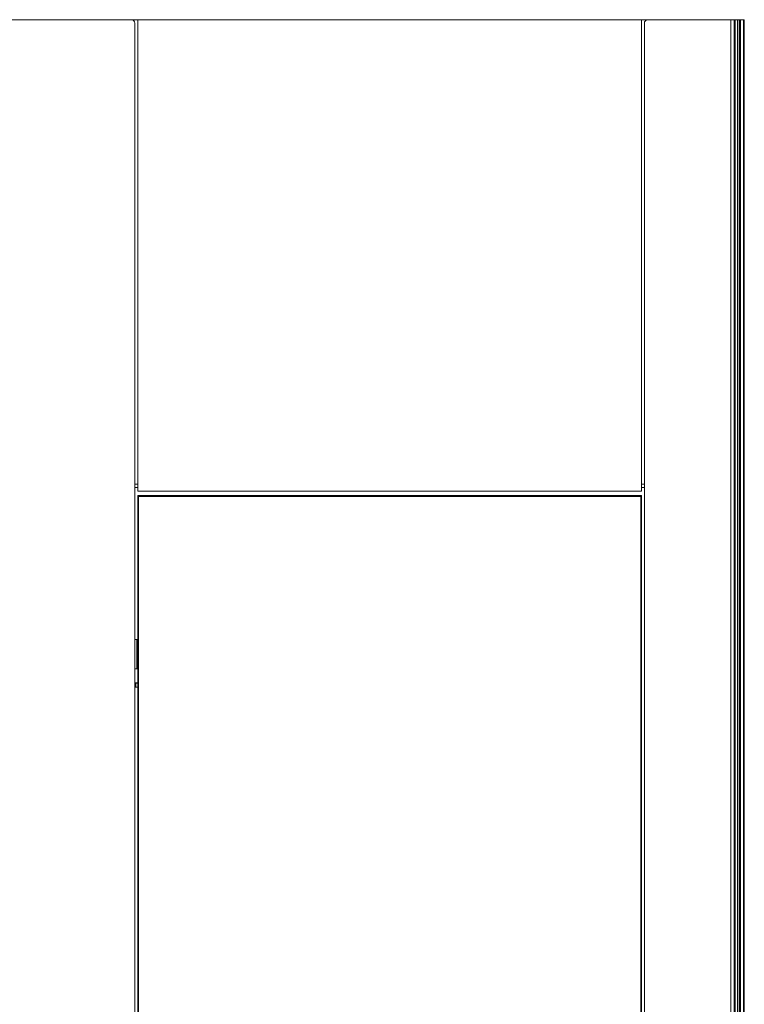
# Model space of a CAD drawing. Units: inches. Extents: x -485 to 12491, y 119 to 806.
# Drawn here: x 502 to 541, y 680 to 733 of the extents above; entities that cross this region are included whole.
import ezdxf

# ---------------------------------------------------------------- set-up
doc = ezdxf.new("R2010")
doc.units = ezdxf.units.IN
doc.header["$LTSCALE"] = 0.125
doc.header["$MEASUREMENT"] = 0
doc.layers.get('0').update_dxf_attribs({"lineweight": 9})

msp = doc.modelspace()

# ---------------------------------------------------------------- linework, layer by layer
for p, q in [((507.84659, 733.41087), (500.90841, 733.41087)), ((507.84659, 733.41087), (508.20092, 733.41087)), ((508.04344, 626.79672), (508.04344, 733.21402)), ((508.20092, 733.41087), (508.20092, 707.89907)), ((535.44501, 733.41087), (508.20092, 733.41087)), ((535.44501, 733.41087), (535.79934, 733.41087)), ((535.44501, 707.89907), (535.44501, 733.41087)), ((535.60249, 626.79672), (535.60249, 733.21402)), ((540.27527, 733.41087), (535.79934, 733.41087)), ((540.46119, 733.41087), (540.27527, 733.41087)), ((540.27527, 626.59987), (540.27527, 733.41087)), ((540.46119, 733.41087), (540.46119, 626.59987)), ((540.51631, 733.41087), (540.46119, 733.41087)), ((540.64186, 733.41087), (540.51631, 733.41087)), ((540.51631, 626.59987), (540.51631, 733.41087)), ((540.64186, 733.41087), (540.65971, 733.41087)), ((540.64186, 733.41087), (540.64186, 626.59987)), ((540.65971, 733.41087), (540.65971, 626.59987)), ((540.65971, 733.41087), (540.75031, 733.41087)), ((540.75031, 733.41087), (540.75031, 626.59987)), ((540.75952, 733.41087), (540.75031, 733.41087)), ((540.76227, 733.41087), (540.75952, 733.41087)), ((540.75952, 733.41087), (540.75952, 729.61621)), ((540.80631, 733.41087), (540.76227, 733.41087)), ((540.76227, 733.41087), (540.76227, 729.61621)), ((540.80631, 733.41087), (540.80631, 626.59987)), ((540.9617, 733.41087), (540.80631, 733.41087)), ((540.9617, 733.41087), (540.9617, 626.59987)), ((540.9617, 733.41087), (541.00936, 733.41087)), ((541.00936, 733.41087), (541.00936, 626.59987)), ((541.00936, 733.41087), (541.00997, 733.41087)), ((541.00997, 733.41087), (541.00997, 626.59987)), ((540.7609, 729.61756), (540.75952, 729.61756)), ((540.75952, 729.33152), (540.75952, 704.88196)), ((540.7609, 729.33016), (540.75952, 729.33016)), ((540.76227, 729.33152), (540.76227, 704.88196)), ((540.79363, 729.45787), (540.78822, 729.45834)), ((540.79363, 729.48986), (540.78823, 729.48938)), ((540.79273, 729.50272), (540.7905, 729.50271)), ((540.79273, 729.445), (540.7905, 729.44501)), ((508.04344, 708.29277), (508.20092, 708.29277)), ((508.04344, 708.09592), (508.20092, 708.09592)), ((535.44501, 707.89907), (508.20092, 707.89907)), ((535.44501, 708.29277), (535.60249, 708.29277)), ((535.44501, 708.09592), (535.60249, 708.09592)), ((508.24029, 707.62347), (508.20092, 707.66284)), ((508.20092, 707.66284), (508.20092, 626.59987)), ((535.44501, 707.66284), (508.20092, 707.66284)), ((508.24029, 626.63924), (508.24029, 707.62347)), ((508.24029, 707.62347), (535.40564, 707.62347)), ((535.40564, 707.62347), (535.44501, 707.66284)), ((535.40564, 707.62347), (535.40564, 626.63924)), ((535.44501, 626.59987), (535.44501, 707.66284)), ((540.7609, 704.88332), (540.75952, 704.88332)), ((540.79363, 704.72362), (540.78822, 704.7241)), ((540.79363, 704.75561), (540.78823, 704.75514)), ((540.79273, 704.76848), (540.7905, 704.76847)), ((540.79273, 704.71076), (540.7905, 704.71077)), ((540.75952, 704.59727), (540.75952, 680.14772)), ((540.7609, 704.59592), (540.75952, 704.59592)), ((540.76227, 704.59727), (540.76227, 680.14772)), ((508.14187, 699.87741), (508.04344, 699.87741)), ((508.14187, 699.87741), (508.14187, 698.30261)), ((508.16155, 699.87741), (508.14187, 699.87741)), ((508.16155, 699.87741), (508.16155, 698.30261)), ((508.18124, 699.87741), (508.16155, 699.87741)), ((508.18124, 699.87741), (508.18124, 698.30261)), ((508.20092, 699.87741), (508.18124, 699.87741)), ((508.04344, 698.30261), (508.14187, 698.30261)), ((508.14187, 698.30261), (508.16155, 698.30261)), ((508.16155, 698.30261), (508.18124, 698.30261)), ((508.18124, 698.30261), (508.20092, 698.30261)), ((508.04344, 697.53713), (508.20092, 697.53713)), ((508.20092, 697.29644), (508.04344, 697.29644)), ((508.20092, 697.52814), (508.09662, 697.52814)), ((508.09662, 697.30543), (508.09662, 697.52814)), ((508.09662, 697.30543), (508.20092, 697.30543)), ((540.7609, 680.14907), (540.75952, 680.14907))]:
    msp.add_line(p, q)
for centre, radius, start, end in [((507.84659, 733.21402), 0.19685, 0, 90), ((535.79934, 733.21402), 0.19685, 90, 180), ((540.45941, 729.47386), 0.33465, 3.000778, 25.134377), ((540.45941, 729.47386), 0.33465, 334.865623, 356.999284), ((540.45941, 704.73962), 0.33465, 3.000778, 25.134377), ((540.45941, 704.73962), 0.33465, 334.865623, 356.999284)]:
    msp.add_arc(centre, radius, start, end)
for centre, major_axis, ratio, start_param, end_param in [((540.7609, 729.47386), (0, -0.1437), 0.06975647, 2.99399212, 6.43078584), ((540.78017, 729.47386), (0, -0.09271), 0.06975647, 4.58342659, 4.84137687), ((540.46047, 729.46221), (0.33307, 0.03023), 0.04214446, 5.93297244, 6.12537119), ((540.46047, 729.48552), (0.33307, -0.03023), 0.04211915, 0.15781182, 0.35021056), ((540.78017, 729.47386), (0, 0.09271), 0.06975647, 6.15422292, 6.4121732), ((540.46124, 729.4733), (-0.09874, -0.31953), 0.9865188, 1.95490629, 2.14730503), ((540.46124, 729.47443), (0.09879, -0.31952), 0.98651758, 0.99413909, 1.18653783), ((540.78017, 729.47386), (0, -0.09271), 0.06975647, 6.15422292, 6.4121732), ((540.45962, 729.4733), (0.3144, 0.11404), 0.99867693, 6.02301048, 6.21540922), ((540.45962, 729.47443), (0.31438, -0.11409), 0.99867816, 0.06794487, 0.26034361), ((540.77751, 729.47386), (0, -0.08662), 0.06975647, 1.43195582, 1.70966234), ((540.46039, 729.46221), (0.33327, 0.02799), 0.0542785, 6.07391061, 6.26463111), ((540.46039, 729.48552), (0.33327, -0.02799), 0.05430382, 0.01855633, 0.20927683), ((540.7609, 704.73962), (0, -0.1437), 0.06975647, 2.99399212, 6.43078584), ((540.78017, 704.73962), (0, -0.09271), 0.06975647, 4.58342659, 4.84137687), ((540.46047, 704.72796), (0.33307, 0.03023), 0.04214446, 5.93297244, 6.12537119), ((540.46047, 704.75127), (0.33307, -0.03023), 0.04211915, 0.15781182, 0.35021056), ((540.78017, 704.73962), (0, 0.09271), 0.06975647, 6.15422292, 6.4121732), ((540.46124, 704.73905), (-0.09874, -0.31953), 0.9865188, 1.95490629, 2.14730503), ((540.46124, 704.74018), (0.09879, -0.31952), 0.98651758, 0.99413909, 1.18653783), ((540.45962, 704.73905), (0.3144, 0.11404), 0.99867693, 6.02301048, 6.21540922), ((540.45962, 704.74018), (0.31438, -0.11409), 0.99867816, 0.06794487, 0.26034361), ((540.77751, 704.73962), (0, -0.08662), 0.06975647, 1.43195582, 1.70966234), ((540.46039, 704.72796), (0.33327, 0.02799), 0.0542785, 6.07391061, 6.26463111), ((540.46039, 704.75127), (0.33327, -0.02799), 0.05430382, 0.01855633, 0.20927683), ((540.78017, 704.73962), (0, -0.09271), 0.06975647, 6.15422292, 6.4121732), ((540.7609, 680.00537), (0, -0.1437), 0.06975647, 2.99399212, 6.43078584)]:
    msp.add_ellipse(centre, major_axis=major_axis, ratio=ratio, start_param=start_param, end_param=end_param)
for points, knots in [([(540.77408, 729.46187), (540.77406, 729.46345), (540.77405, 729.46504), (540.77403, 729.46823), (540.77403, 729.46984), (540.77402, 729.47306), (540.77402, 729.47467), (540.77403, 729.47788), (540.77403, 729.47949), (540.77405, 729.48268), (540.77406, 729.48427), (540.77408, 729.48585)], [3.009304956, 3.009304956, 3.009304956, 3.009304956, 3.061957259, 3.061957259, 3.115047521, 3.115047521, 3.168137783, 3.168137783, 3.221228045, 3.221228045, 3.273880087, 3.273880087, 3.273880087, 3.273880087]), ([(540.78101, 729.56581), (540.78114, 729.56533), (540.78121, 729.56481), (540.78122, 729.56369), (540.78107, 729.56292), (540.78073, 729.56209), (540.78061, 729.56185), (540.78047, 729.56163)], [0.0163013847, 0.0163013847, 0.0163013847, 0.0163013847, 0.0198327901, 0.0198327901, 0.0248185088, 0.0248185088, 0.026688216, 0.026688216, 0.026688216, 0.026688216]), ([(540.78047, 729.3861), (540.78061, 729.38587), (540.78073, 729.38564), (540.78107, 729.38481), (540.78122, 729.38404), (540.78121, 729.38292), (540.78114, 729.3824), (540.78101, 729.38192)], [0.0522721317, 0.0522721317, 0.0522721317, 0.0522721317, 0.0541413215, 0.0541413215, 0.0591270402, 0.0591270402, 0.0626584456, 0.0626584456, 0.0626584456, 0.0626584456]), ([(540.78349, 729.48585), (540.78399, 729.48588), (540.78451, 729.48591), (540.78539, 729.48594), (540.78586, 729.48595), (540.78644, 729.48593), (540.78664, 729.48591), (540.7867, 729.48587), (540.7867, 729.48587), (540.7867, 729.48586)], [0.0452633992, 0.0452633992, 0.0452633992, 0.0452633992, 0.0492270078, 0.0492270078, 0.0541413245, 0.0541413245, 0.0591270432, 0.0591270432, 0.0600456113, 0.0600456113, 0.0600456113, 0.0600456113]), ([(540.7867, 729.46187), (540.7867, 729.46186), (540.7867, 729.46186), (540.78664, 729.46182), (540.78644, 729.46179), (540.78586, 729.46178), (540.78539, 729.46179), (540.78451, 729.46182), (540.78399, 729.46184), (540.78349, 729.46188)], [0.018914225, 0.018914225, 0.018914225, 0.018914225, 0.0198327901, 0.0198327901, 0.0248185088, 0.0248185088, 0.0297328256, 0.0297328256, 0.0336964341, 0.0336964341, 0.0336964341, 0.0336964341]), ([(540.7867, 729.48586), (540.78672, 729.48427), (540.78673, 729.48267), (540.78675, 729.47948), (540.78675, 729.47787), (540.78676, 729.47467), (540.78676, 729.47306), (540.78675, 729.46986), (540.78675, 729.46825), (540.78673, 729.46506), (540.78672, 729.46346), (540.7867, 729.46187)], [6.151922092, 6.151922092, 6.151922092, 6.151922092, 6.204427379, 6.204427379, 6.256932665, 6.256932665, 6.309437952, 6.309437952, 6.361943238, 6.361943238, 6.414448524, 6.414448524, 6.414448524, 6.414448524]), ([(540.7905, 729.50272), (540.79063, 729.50103), (540.79072, 729.49925), (540.79077, 729.49599), (540.79072, 729.49452), (540.79052, 729.49224), (540.79036, 729.49127), (540.78999, 729.4902), (540.7898, 729.48993), (540.7896, 729.48986)], [0, 0, 0, 0, 0.0129395967, 0.0129395967, 0.0258791934, 0.0258791934, 0.0388350021, 0.0388350021, 0.0484899317, 0.0484899317, 0.0484899317, 0.0484899317]), ([(540.7896, 729.45787), (540.78986, 729.45778), (540.79011, 729.45734), (540.79048, 729.45579), (540.79062, 729.45468), (540.79076, 729.45216), (540.79077, 729.45059), (540.79068, 729.44763), (540.7906, 729.4463), (540.7905, 729.445)], [0, 0, 0, 0, 0.0129395967, 0.0129395967, 0.0258791934, 0.0258791934, 0.0388350021, 0.0388350021, 0.0484899317, 0.0484899317, 0.0484899317, 0.0484899317]), ([(540.79363, 729.48986), (540.79365, 729.48995), (540.79365, 729.49039), (540.79357, 729.49194), (540.7935, 729.49305), (540.79332, 729.49557), (540.7932, 729.49713), (540.79296, 729.50009), (540.79284, 729.50143), (540.79273, 729.50272)], [0, 0, 0, 0, 0.0129421676, 0.0129421676, 0.0258843351, 0.0258843351, 0.0388375729, 0.0388375729, 0.0484899503, 0.0484899503, 0.0484899503, 0.0484899503]), ([(540.79273, 729.445), (540.79288, 729.44669), (540.79303, 729.44848), (540.79329, 729.45174), (540.7934, 729.4532), (540.79355, 729.45549), (540.79361, 729.45646), (540.79365, 729.45753), (540.79365, 729.4578), (540.79363, 729.45787)], [0, 0, 0, 0, 0.0129395967, 0.0129395967, 0.0258791934, 0.0258791934, 0.0388350021, 0.0388350021, 0.0484899317, 0.0484899317, 0.0484899317, 0.0484899317]), ([(540.77408, 704.72763), (540.77406, 704.72921), (540.77405, 704.73079), (540.77403, 704.73399), (540.77403, 704.73559), (540.77402, 704.73881), (540.77402, 704.74042), (540.77403, 704.74364), (540.77403, 704.74524), (540.77405, 704.74844), (540.77406, 704.75003), (540.77408, 704.75161)], [3.009304956, 3.009304956, 3.009304956, 3.009304956, 3.061957259, 3.061957259, 3.115047521, 3.115047521, 3.168137783, 3.168137783, 3.221228045, 3.221228045, 3.273880087, 3.273880087, 3.273880087, 3.273880087]), ([(540.78101, 704.83156), (540.78114, 704.83108), (540.78121, 704.83056), (540.78122, 704.82944), (540.78107, 704.82867), (540.78073, 704.82784), (540.78061, 704.82761), (540.78047, 704.82738)], [0.0163013847, 0.0163013847, 0.0163013847, 0.0163013847, 0.0198327901, 0.0198327901, 0.0248185088, 0.0248185088, 0.026688216, 0.026688216, 0.026688216, 0.026688216]), ([(540.78349, 704.75161), (540.78399, 704.75164), (540.78451, 704.75166), (540.78539, 704.7517), (540.78586, 704.7517), (540.78644, 704.75169), (540.78664, 704.75166), (540.7867, 704.75163), (540.7867, 704.75162), (540.7867, 704.75161)], [0.0452633992, 0.0452633992, 0.0452633992, 0.0452633992, 0.0492270078, 0.0492270078, 0.0541413245, 0.0541413245, 0.0591270432, 0.0591270432, 0.0600456113, 0.0600456113, 0.0600456113, 0.0600456113]), ([(540.7867, 704.72762), (540.7867, 704.72762), (540.7867, 704.72761), (540.78664, 704.72757), (540.78644, 704.72755), (540.78586, 704.72753), (540.78539, 704.72754), (540.78451, 704.72757), (540.78399, 704.7276), (540.78349, 704.72763)], [0.018914225, 0.018914225, 0.018914225, 0.018914225, 0.0198327901, 0.0198327901, 0.0248185088, 0.0248185088, 0.0297328256, 0.0297328256, 0.0336964341, 0.0336964341, 0.0336964341, 0.0336964341]), ([(540.7867, 704.75161), (540.78672, 704.75002), (540.78673, 704.74843), (540.78675, 704.74523), (540.78675, 704.74363), (540.78676, 704.74042), (540.78676, 704.73882), (540.78675, 704.73561), (540.78675, 704.73401), (540.78673, 704.73081), (540.78672, 704.72921), (540.7867, 704.72762)], [6.151922092, 6.151922092, 6.151922092, 6.151922092, 6.204427379, 6.204427379, 6.256932665, 6.256932665, 6.309437952, 6.309437952, 6.361943238, 6.361943238, 6.414448524, 6.414448524, 6.414448524, 6.414448524]), ([(540.7905, 704.76848), (540.79063, 704.76679), (540.79072, 704.765), (540.79077, 704.76175), (540.79072, 704.76028), (540.79052, 704.75799), (540.79036, 704.75702), (540.78999, 704.75595), (540.7898, 704.75568), (540.7896, 704.75561)], [0, 0, 0, 0, 0.0129395967, 0.0129395967, 0.0258791934, 0.0258791934, 0.0388350021, 0.0388350021, 0.0484899317, 0.0484899317, 0.0484899317, 0.0484899317]), ([(540.7896, 704.72362), (540.78986, 704.72353), (540.79011, 704.72309), (540.79048, 704.72155), (540.79062, 704.72043), (540.79076, 704.71792), (540.79077, 704.71635), (540.79068, 704.71339), (540.7906, 704.71205), (540.7905, 704.71076)], [0, 0, 0, 0, 0.0129395967, 0.0129395967, 0.0258791934, 0.0258791934, 0.0388350021, 0.0388350021, 0.0484899317, 0.0484899317, 0.0484899317, 0.0484899317]), ([(540.79363, 704.75561), (540.79365, 704.75571), (540.79365, 704.75614), (540.79357, 704.75769), (540.7935, 704.7588), (540.79332, 704.76132), (540.7932, 704.76289), (540.79296, 704.76585), (540.79284, 704.76718), (540.79273, 704.76848)], [0, 0, 0, 0, 0.0129421676, 0.0129421676, 0.0258843351, 0.0258843351, 0.0388375729, 0.0388375729, 0.0484899503, 0.0484899503, 0.0484899503, 0.0484899503]), ([(540.79273, 704.71076), (540.79288, 704.71245), (540.79303, 704.71423), (540.79329, 704.71749), (540.7934, 704.71896), (540.79355, 704.72124), (540.79361, 704.72221), (540.79365, 704.72329), (540.79365, 704.72355), (540.79363, 704.72362)], [0, 0, 0, 0, 0.0129395967, 0.0129395967, 0.0258791934, 0.0258791934, 0.0388350021, 0.0388350021, 0.0484899317, 0.0484899317, 0.0484899317, 0.0484899317]), ([(540.78047, 704.65185), (540.78061, 704.65163), (540.78073, 704.65139), (540.78107, 704.65056), (540.78122, 704.64979), (540.78121, 704.64867), (540.78114, 704.64815), (540.78101, 704.64767)], [0.0522721317, 0.0522721317, 0.0522721317, 0.0522721317, 0.0541413215, 0.0541413215, 0.0591270402, 0.0591270402, 0.0626584456, 0.0626584456, 0.0626584456, 0.0626584456])]:
    msp.add_open_spline(points, degree=3, knots=knots)
for points, weights in [([(540.78349, 729.48585), (540.77865, 729.48556), (540.77407, 729.48527)], [1.00247973368, 1.00539789838, 1.00758813809]), ([(540.77407, 729.46246), (540.77865, 729.46217), (540.78349, 729.46188)], [1.00758815629, 1.0053979105, 1.00247973359]), ([(540.78349, 704.75161), (540.77865, 704.75131), (540.77407, 704.75103)], [1.00247973368, 1.00539789838, 1.00758813809]), ([(540.77407, 704.72821), (540.77865, 704.72793), (540.78349, 704.72763)], [1.00758815629, 1.0053979105, 1.00247973359])]:
    msp.add_rational_spline(points, weights, degree=2)

doc.saveas('drawing.dxf')
